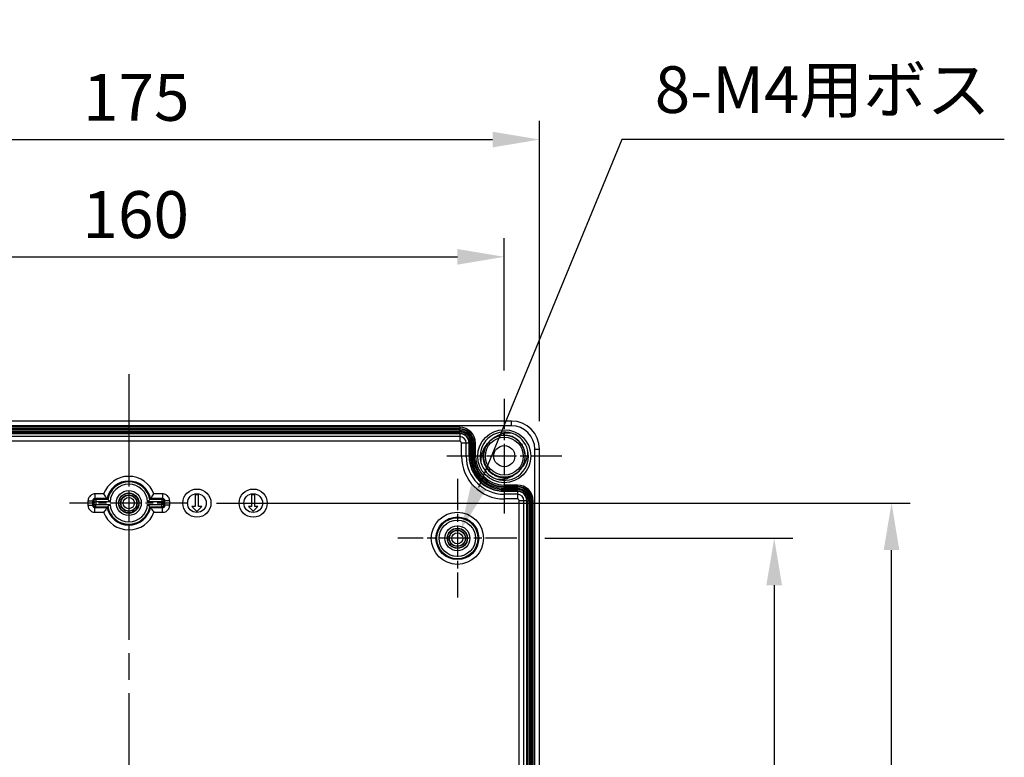
# Model space of a CAD drawing. Units: millimetres. Extents: x 0 to 3249, y 0 to 1120.
# Drawn here: x 2213 to 2423, y 532 to 689 of the extents above; entities that cross this region are included whole.
import ezdxf

# ---------------------------------------------------------------- set-up
doc = ezdxf.new("R2010")
doc.units = ezdxf.units.MM
doc.header["$LTSCALE"] = 4
doc.linetypes.add('AM_ISO08W050', pattern=[18, 12, -1.5, 3, -1.5])
doc.linetypes.add('CHAIN', pattern=[0.3543, 0.2362, -0.0295, 0.0591, -0.0295])
for name, color, linetype, lineweight in [('AM_5', 3, 'Continuous', 25), ('AM_7', 4, 'AM_ISO08W050', 25), ('ﾎﾞﾃﾞｨｰ', 2, 'Continuous', 25)]:
    doc.layers.add(name, color=color, linetype=linetype, lineweight=lineweight)
doc.styles.add('Note Text (TK)', font='txt')
doc.dimstyles.new('Default - Method 1b (TK)', dxfattribs={"dimscale": 4, "dimtxt": 2.5, "dimasz": 2.5, "dimexe": 1, "dimexo": 1.5, "dimgap": 1, "dimtad": 1, "dimtoh": 1, "dimrnd": 1e-08, "dimdsep": 46, "dimtxsty": 'Note Text (TK)', "dimcen": 0.09, "dimdle": 5, "dimclrd": 100, "dimclre": 100, "dimclrt": 7, "dimadec": 1, "dimazin": 1, "dimtfac": 1, "dimtmove": 0, "dimatfit": 3, "dimfxl": 0, "dimtolj": 1, "dimlwd": -1, "dimlwe": -1, "dimarcsym": 0})

# ---------------------------------------------------------------- blocks, each defined once
blk = doc.blocks.new('*D65')
at = {"layer": 'AM_5', "color": 3, "transparency": 16777216}
for p, q in [((2156.13, 614.32), (2156.13, 642.57)), ((2316.13, 614.32), (2316.13, 642.57)), ((2166.13, 638.57), (2306.13, 638.57))]:
    blk.add_line(p, q, dxfattribs=at)
for points in [[(2166.13, 640.24), (2166.13, 636.9), (2156.13, 638.57)], [(2306.13, 640.24), (2306.13, 636.9), (2316.13, 638.57)]]:
    blk.add_solid(points, dxfattribs=at)
at = {"layer": 'Defpoints', "color": 0, "transparency": 16777216}
for p in [(2316.13, 638.57), (2156.13, 608.32), (2316.13, 608.32)]:
    blk.add_point(p, dxfattribs=at)
at = {"layer": 'AM_5', "color": 2, "transparency": 16777216, "insert": (2226.24, 647.57), "char_height": 10, "attachment_point": 4, "style": 'Note Text (TK)'}
blk.add_mtext('\\A1;160', dxfattribs=at)
blk = doc.blocks.new('*D66')
at = {"layer": 'AM_5', "color": 3, "transparency": 16777216}
for p, q in [((2148.63, 603.57), (2148.63, 667.57)), ((2323.63, 603.57), (2323.63, 667.57)), ((2158.63, 663.57), (2313.63, 663.57))]:
    blk.add_line(p, q, dxfattribs=at)
for points in [[(2158.63, 665.24), (2158.63, 661.9), (2148.63, 663.57)], [(2313.63, 665.24), (2313.63, 661.9), (2323.63, 663.57)]]:
    blk.add_solid(points, dxfattribs=at)
at = {"layer": 'Defpoints', "color": 0, "transparency": 16777216}
for p in [(2323.63, 663.57), (2148.63, 597.57), (2323.63, 597.57)]:
    blk.add_point(p, dxfattribs=at)
at = {"layer": 'AM_5', "color": 2, "transparency": 16777216, "insert": (2226.35, 672.57), "char_height": 10, "attachment_point": 4, "style": 'Note Text (TK)'}
blk.add_mtext('\\A1;175', dxfattribs=at)
blk = doc.blocks.new('*D69')
at = {"layer": 'AM_5', "color": 3, "transparency": 16777216}
for p, q in [((2324.79, 578.57), (2377.63, 578.57)), ((2373.63, 568.57), (2373.63, 463.57)), ((2324.79, 453.57), (2377.63, 453.57))]:
    blk.add_line(p, q, dxfattribs=at)
for points in [[(2371.96, 568.57), (2375.29, 568.57), (2373.63, 578.57)], [(2371.96, 463.57), (2375.29, 463.57), (2373.63, 453.57)]]:
    blk.add_solid(points, dxfattribs=at)
at = {"layer": 'Defpoints', "color": 0, "transparency": 16777216}
for p in [(2318.79, 578.57), (2318.79, 453.57), (2373.63, 453.57)]:
    blk.add_point(p, dxfattribs=at)
at = {"layer": 'AM_5', "color": 2, "transparency": 16777216, "insert": (2364.63, 506.3), "char_height": 10, "attachment_point": 4, "rotation": 90, "style": 'Note Text (TK)'}
blk.add_mtext('\\A1;125', dxfattribs=at)
blk = doc.blocks.new('*D70')
at = {"layer": 'AM_5', "color": 3, "transparency": 16777216}
for p, q in [((2254.79, 586.07), (2402.63, 586.07)), ((2398.63, 456.07), (2398.63, 576.07)), ((2254.79, 446.07), (2402.63, 446.07))]:
    blk.add_line(p, q, dxfattribs=at)
for points in [[(2396.96, 576.07), (2400.29, 576.07), (2398.63, 586.07)], [(2396.96, 456.07), (2400.29, 456.07), (2398.63, 446.07)]]:
    blk.add_solid(points, dxfattribs=at)
at = {"layer": 'Defpoints', "color": 0, "transparency": 16777216}
for p in [(2248.79, 586.07), (2398.63, 586.07), (2248.79, 446.07)]:
    blk.add_point(p, dxfattribs=at)
at = {"layer": 'AM_5', "color": 2, "transparency": 16777216, "insert": (2389.63, 506.18), "char_height": 10, "attachment_point": 4, "rotation": 90, "style": 'Note Text (TK)'}
blk.add_mtext('\\A1;140', dxfattribs=at)
blk = doc.blocks.new('*D75')
at = {"layer": 'AM_5', "color": 3, "transparency": 16777216}
for p, q in [((2341.13, 663.57), (2310.6, 589.43)), ((2422.65, 663.57), (2341.13, 663.57))]:
    blk.add_line(p, q, dxfattribs=at)
blk.add_solid([(2309.06, 590.07), (2312.14, 588.8), (2306.79, 580.19)], dxfattribs=at)
at = {"layer": 'Defpoints', "color": 0, "transparency": 16777216}
for p in [(2306.79, 580.19), (2305.46, 576.95)]:
    blk.add_point(p, dxfattribs=at)
at = {"layer": 'AM_5', "color": 2, "transparency": 16777216, "insert": (2345.13, 674.21), "char_height": 10, "attachment_point": 4, "style": 'Note Text (TK)'}
blk.add_mtext('\\A1; \\fＭＳ Ｐゴシック|b0|i0;\\H9.9492;8-M4用ボス', dxfattribs=at)

msp = doc.modelspace()

# ---------------------------------------------------------------- linework, layer by layer
at = {"layer": 'AM_7', "linetype": 'CHAIN', "ltscale": 23.990969}
msp.add_line((2236.127, 613.569), (2236.127, 418.569), dxfattribs=at)
at = {"layer": 'AM_7', "linetype": 'CHAIN', "ltscale": 6.806046}
for p, q in [((2316.127, 608.319), (2316.127, 583.819)), ((2328.377, 596.069), (2303.877, 596.069))]:
    msp.add_line(p, q, dxfattribs=at)
at = {"layer": 'AM_7', "linetype": 'CHAIN', "ltscale": 7.032901}
for p, q in [((2236.127, 598.727), (2236.127, 573.411)), ((2248.786, 586.069), (2223.469, 586.069))]:
    msp.add_line(p, q, dxfattribs=at)
at = {"layer": 'AM_7', "linetype": 'CHAIN', "ltscale": 7.032846}
for p, q in [((2306.127, 591.227), (2306.127, 565.911)), ((2318.786, 578.569), (2293.469, 578.569))]:
    msp.add_line(p, q, dxfattribs=at)
at = {"layer": 'ﾎﾞﾃﾞｨｰ'}
for p, q in [((2317.627, 603.569), (2154.627, 603.569)), ((2317.627, 602.569), (2154.627, 602.569)), ((2306.627, 602.223), (2165.627, 602.223)), ((2306.627, 602.223), (2306.627, 601.925)), ((2317.627, 602.569), (2317.627, 603.569)), ((2306.627, 601.925), (2165.627, 601.925)), ((2165.627, 601.798), (2306.627, 601.798)), ((2165.627, 601.499), (2306.627, 601.499)), ((2165.627, 601.258), (2306.627, 601.258)), ((2165.627, 600.959), (2306.627, 600.959)), ((2306.627, 600.869), (2165.627, 600.869)), ((2306.627, 600.25), (2165.627, 600.25)), ((2306.627, 601.798), (2306.627, 601.925)), ((2306.627, 601.499), (2306.627, 601.798)), ((2306.627, 600.959), (2306.627, 601.258)), ((2306.627, 600.869), (2306.627, 600.959)), ((2306.627, 600.869), (2306.627, 600.25)), ((2306.627, 600.25), (2306.627, 599.25)), ((2306.627, 599.25), (2165.627, 599.25)), ((2307.009, 596.069), (2307.009, 598.869)), ((2308.009, 598.869), (2307.009, 598.869)), ((2308.009, 596.069), (2308.009, 598.869)), ((2308.627, 598.869), (2308.009, 598.869)), ((2308.627, 598.869), (2308.717, 598.869)), ((2308.627, 596.069), (2308.627, 598.869)), ((2308.717, 598.869), (2309.017, 598.869)), ((2308.717, 598.869), (2308.717, 596.069)), ((2309.017, 598.869), (2309.017, 596.069)), ((2309.257, 598.869), (2309.556, 598.869)), ((2309.257, 598.869), (2309.257, 596.069)), ((2309.556, 598.869), (2309.683, 598.869)), ((2309.556, 598.869), (2309.556, 596.069)), ((2309.982, 598.869), (2309.683, 598.869)), ((2309.683, 596.069), (2309.683, 598.869)), ((2309.982, 596.069), (2309.982, 598.869)), ((2308.009, 596.069), (2307.009, 596.069)), ((2308.627, 596.069), (2308.009, 596.069)), ((2308.627, 596.069), (2308.717, 596.069)), ((2308.717, 596.069), (2309.017, 596.069)), ((2309.257, 596.069), (2309.556, 596.069)), ((2309.556, 596.069), (2309.683, 596.069)), ((2309.982, 596.069), (2309.683, 596.069)), ((2322.627, 434.569), (2322.627, 597.569)), ((2322.627, 597.569), (2323.627, 597.569)), ((2323.627, 434.569), (2323.627, 597.569)), ((2318.927, 589.923), (2316.127, 589.923)), ((2316.127, 589.923), (2316.127, 589.625)), ((2318.927, 589.625), (2316.127, 589.625)), ((2316.127, 589.498), (2316.127, 589.625)), ((2316.127, 589.199), (2316.127, 589.498)), ((2316.127, 589.498), (2318.927, 589.498)), ((2318.927, 589.923), (2318.927, 589.625)), ((2318.927, 589.498), (2318.927, 589.625)), ((2318.927, 589.199), (2318.927, 589.498)), ((2230.767, 588.025), (2228.92, 588.025)), ((2228.92, 588.025), (2228.92, 587.026)), ((2243.335, 588.025), (2241.488, 588.025)), ((2243.335, 588.025), (2243.335, 587.026)), ((2250.977, 587.819), (2250.277, 587.819)), ((2250.277, 587.819), (2250.277, 585.319)), ((2250.977, 585.319), (2250.977, 587.819)), ((2262.977, 587.819), (2262.277, 587.819)), ((2262.277, 587.819), (2262.277, 585.319)), ((2262.977, 585.319), (2262.977, 587.819)), ((2316.127, 589.199), (2318.927, 589.199)), ((2316.127, 588.958), (2318.927, 588.958)), ((2316.127, 588.659), (2316.127, 588.958)), ((2316.127, 588.659), (2318.927, 588.659)), ((2316.127, 588.569), (2316.127, 588.659)), ((2318.927, 588.569), (2316.127, 588.569)), ((2316.127, 588.569), (2316.127, 587.95)), ((2318.927, 587.95), (2316.127, 587.95)), ((2316.127, 587.95), (2316.127, 586.95)), ((2318.927, 588.659), (2318.927, 588.958)), ((2318.927, 588.569), (2318.927, 588.659)), ((2318.927, 588.569), (2318.927, 587.95)), ((2318.927, 587.95), (2318.927, 586.95)), ((2227.421, 586.526), (2227.421, 585.611)), ((2227.421, 586.526), (2228.42, 586.526)), ((2227.421, 585.611), (2228.42, 585.611)), ((2228.42, 586.526), (2228.42, 585.611)), ((2228.611, 586.336), (2228.42, 586.526)), ((2228.611, 585.802), (2228.42, 585.611)), ((2228.611, 586.336), (2228.611, 585.802)), ((2228.611, 586.336), (2229.11, 586.336)), ((2228.611, 585.802), (2229.11, 585.802)), ((2231.519, 587.026), (2228.92, 587.026)), ((2229.11, 586.836), (2228.92, 587.026)), ((2229.11, 585.302), (2228.92, 585.112)), ((2231.676, 586.836), (2229.11, 586.836)), ((2229.11, 586.836), (2229.11, 586.336)), ((2232.119, 586.336), (2229.11, 586.336)), ((2229.11, 586.336), (2229.11, 585.802)), ((2229.11, 585.802), (2232.119, 585.802)), ((2229.11, 585.302), (2229.11, 585.802)), ((2229.11, 585.302), (2231.676, 585.302)), ((2243.145, 586.336), (2240.136, 586.336)), ((2240.136, 585.802), (2243.145, 585.802)), ((2243.145, 586.836), (2240.579, 586.836)), ((2240.579, 585.302), (2243.145, 585.302)), ((2243.335, 587.026), (2240.736, 587.026)), ((2243.145, 586.836), (2243.335, 587.026)), ((2243.145, 586.836), (2243.145, 586.336)), ((2243.644, 586.336), (2243.145, 586.336)), ((2243.145, 585.802), (2243.145, 586.336)), ((2243.644, 585.802), (2243.145, 585.802)), ((2243.145, 585.302), (2243.145, 585.802)), ((2243.145, 585.302), (2243.335, 585.112)), ((2243.644, 586.336), (2243.835, 586.526)), ((2243.644, 585.802), (2243.644, 586.336)), ((2243.644, 585.802), (2243.835, 585.611)), ((2244.834, 586.526), (2243.835, 586.526)), ((2243.835, 585.611), (2243.835, 586.526)), ((2244.834, 585.611), (2243.835, 585.611)), ((2244.834, 585.611), (2244.834, 586.526)), ((2250.277, 585.319), (2249.577, 585.319)), ((2249.577, 585.319), (2250.627, 584.269)), ((2250.627, 584.269), (2251.677, 585.319)), ((2251.677, 585.319), (2250.977, 585.319)), ((2262.277, 585.319), (2261.627, 585.319)), ((2261.627, 585.319), (2262.627, 584.319)), ((2262.627, 584.319), (2263.627, 585.319)), ((2263.627, 585.319), (2262.977, 585.319)), ((2318.927, 586.95), (2316.127, 586.95)), ((2319.309, 445.569), (2319.309, 586.569)), ((2320.309, 586.569), (2319.309, 586.569)), ((2320.309, 445.569), (2320.309, 586.569)), ((2320.927, 586.569), (2320.309, 586.569)), ((2320.927, 586.569), (2321.017, 586.569)), ((2320.927, 445.569), (2320.927, 586.569)), ((2321.017, 586.569), (2321.317, 586.569)), ((2321.017, 586.569), (2321.017, 445.569)), ((2321.317, 586.569), (2321.317, 445.569)), ((2321.557, 586.569), (2321.856, 586.569)), ((2321.557, 586.569), (2321.557, 445.569)), ((2321.856, 586.569), (2321.983, 586.569)), ((2321.856, 586.569), (2321.856, 445.569)), ((2322.282, 586.569), (2321.983, 586.569)), ((2321.983, 445.569), (2321.983, 586.569)), ((2322.282, 445.569), (2322.282, 586.569)), ((2228.92, 585.112), (2231.519, 585.112)), ((2228.92, 584.112), (2228.92, 585.112)), ((2228.92, 584.112), (2230.767, 584.112)), ((2240.736, 585.112), (2243.335, 585.112)), ((2241.488, 584.112), (2243.335, 584.112)), ((2243.335, 584.112), (2243.335, 585.112))]:
    msp.add_line(p, q, dxfattribs=at)
for centre, radius in [((2316.127, 596.069), 5.65), ((2316.127, 596.069), 4.039), ((2316.127, 596.069), 2.25), ((2236.127, 586.069), 2.658), ((2236.127, 586.069), 2.159), ((2236.127, 586.069), 2.1), ((2236.127, 586.069), 1.75), ((2236.127, 586.069), 1.691), ((2250.627, 586.069), 3), ((2250.627, 586.069), 2), ((2262.627, 586.069), 3), ((2262.627, 586.069), 2), ((2236.127, 586.069), 1.192), ((2306.127, 578.569), 5.557), ((2306.127, 578.569), 4.557), ((2306.127, 578.569), 4.367), ((2306.127, 578.569), 3.867), ((2306.127, 578.569), 2.658), ((2306.127, 578.569), 2.159), ((2306.127, 578.569), 2.1), ((2306.127, 578.569), 1.75), ((2306.127, 578.569), 1.691), ((2306.127, 578.569), 1.191)]:
    msp.add_circle(centre, radius, dxfattribs=at)
for centre, radius, start, end in [((2306.627, 598.869), 3.355, 0, 90), ((2317.627, 597.569), 6, 0, 90), ((2317.627, 597.569), 5, 0, 90), ((2306.627, 598.869), 3.056, 0, 90), ((2306.627, 598.869), 2.929, 0, 90), ((2306.627, 598.869), 2.63, 0, 90), ((2306.627, 598.869), 2.389, 0, 90), ((2306.627, 598.869), 2.09, 0, 90), ((2306.627, 598.869), 2, 0, 90), ((2306.627, 598.869), 1.381, 0, 90), ((2316.127, 596.069), 5.15, 70.2923, 195.00567), ((2316.127, 596.069), 4.445, 72.26967, 73.57533), ((2316.127, 596.069), 5.15, 15.01095, 70.2923), ((2306.627, 598.869), 0.381, 0, 90), ((2316.127, 596.069), 9.119, 180, 270), ((2316.127, 596.069), 8.119, 180, 270), ((2316.127, 596.069), 7.5, 180, 270), ((2316.127, 596.069), 7.41, 180, 270), ((2316.127, 596.069), 7.11, 180, 270), ((2316.127, 596.069), 6.87, 180, 270), ((2316.127, 596.069), 6.571, 180, 270), ((2316.127, 596.069), 6.444, 180, 270), ((2316.127, 596.069), 6.145, 180, 270), ((2316.127, 596.069), 5.15, 250.28706, 15.01095), ((2316.127, 596.069), 4.445, 14.22752, 22.63404), ((2316.127, 596.069), 5.15, 195.00567, 250.22288), ((2236.127, 586.069), 5.707, 20.05189, 159.94811), ((2316.127, 596.069), 4.445, 317.822, 324.59189), ((2236.127, 586.069), 4.707, 11.73332, 168.26668), ((2236.127, 586.069), 4.517, 9.77477, 170.22523), ((2236.127, 586.069), 4.017, 3.81319, 176.18681), ((2318.927, 586.569), 3.355, 0, 90), ((2318.927, 586.569), 3.056, 0, 90), ((2318.927, 586.569), 2.929, 0, 90), ((2318.927, 586.569), 2.63, 0, 90), ((2318.927, 586.569), 2.389, 0, 90), ((2318.927, 586.569), 2.09, 0, 90), ((2318.927, 586.569), 2, 0, 90), ((2318.927, 586.569), 1.381, 0, 90), ((2236.127, 586.069), 4.517, 189.77477, 350.22523), ((2236.127, 586.069), 4.017, 183.81319, 356.18681), ((2318.927, 586.569), 0.381, 0, 90), ((2236.127, 586.069), 5.707, 200.05189, 339.94811), ((2236.127, 586.069), 4.707, 191.73332, 348.26668)]:
    msp.add_arc(centre, radius, start, end, dxfattribs=at)
for centre, major_axis in [((2229.11, 586.336), (-0.354, -0.354)), ((2229.11, 585.802), (0.354, -0.354)), ((2243.145, 586.336), (-0.354, 0.354)), ((2243.145, 585.802), (0.354, 0.354))]:
    msp.add_ellipse(centre, major_axis=major_axis, ratio=0.9987828, start_param=3.9275998, end_param=5.4971782, dxfattribs=at)
for points, knots in [([(2311.81, 597.142), (2311.758, 596.933), (2311.721, 596.72), (2311.655, 596.041), (2311.684, 595.563), (2311.888, 594.634), (2312.072, 594.174), (2312.567, 593.362), (2312.878, 592.997), (2313.598, 592.376), (2314.022, 592.119), (2314.905, 591.767), (2315.373, 591.661), (2316.321, 591.597), (2316.815, 591.646), (2317.733, 591.895), (2318.17, 592.09), (2318.967, 592.609), (2319.333, 592.944), (2319.917, 593.694), (2320.15, 594.113), (2320.476, 595.006), (2320.566, 595.494), (2320.584, 596.445), (2320.518, 596.92), (2320.243, 597.83), (2320.022, 598.274), (2319.466, 599.045), (2319.128, 599.385), (2318.362, 599.948), (2317.919, 600.171), (2317.011, 600.453), (2316.536, 600.522), (2315.586, 600.512), (2315.097, 600.424), (2314.202, 600.105), (2313.781, 599.876), (2313.027, 599.297), (2312.689, 598.934), (2312.164, 598.141), (2311.965, 597.705), (2311.71, 596.789), (2311.658, 596.296), (2311.714, 595.347), (2311.816, 594.878), (2312.162, 593.993), (2312.416, 593.567), (2313.031, 592.842), (2313.394, 592.529), (2314.202, 592.028), (2314.661, 591.84), (2315.589, 591.629), (2316.067, 591.597), (2317.014, 591.681), (2317.493, 591.807), (2318.374, 592.2), (2318.787, 592.471), (2319.142, 592.797)], [4.6735908, 4.6735908, 4.6735908, 4.6735908, 4.7381557, 4.7381557, 4.8793715, 4.8793715, 5.0250417, 5.0250417, 5.166246, 5.166246, 5.3119277, 5.3119277, 5.4531229, 5.4531229, 5.5988133, 5.5988133, 5.7400019, 5.7400019, 5.8856983, 5.8856983, 6.0268826, 6.0268826, 6.1725822, 6.1725822, 6.3137648, 6.3137648, 6.4594648, 6.4594648, 6.6006482, 6.6006482, 6.7463458, 6.7463458, 6.8875324, 6.8875324, 7.0332248, 7.0332248, 7.1744171, 7.1744171, 7.3201018, 7.3201018, 7.4613022, 7.4613022, 7.606976, 7.606976, 7.7481874, 7.7481874, 7.8938475, 7.8938475, 8.0350693, 8.0350693, 8.1807186, 8.1807186, 8.3219676, 8.3219676, 8.4675686, 8.4675686, 8.6129, 8.6129, 8.6129, 8.6129]), ([(2314.433, 600.292), (2314.156, 600.117), (2313.624, 599.827), (2312.528, 598.788), (2312.245, 598.353), (2312.059, 598.103)], [-0.19813248, -0.19813248, -0.19813248, -0.19813248, -0.09335864, -0.09335864, -0.00003628, -0.00003628, -0.00003628, -0.00003628]), ([(2317.998, 600.105), (2317.607, 600.285), (2317.186, 600.41), (2316.282, 600.542), (2315.787, 600.532), (2314.852, 600.356), (2314.401, 600.194), (2313.566, 599.739), (2313.176, 599.434), (2312.615, 598.821), (2312.409, 598.534), (2312.239, 598.229)], [3.88898685, 3.88898685, 3.88898685, 3.88898685, 4.01876469, 4.01876469, 4.16438441, 4.16438441, 4.30563052, 4.30563052, 4.45126979, 4.45126979, 4.55616682, 4.55616682, 4.55616682, 4.55616682]), ([(2314.944, 600.344), (2314.486, 600.214), (2314.043, 600.012), (2313.507, 599.659), (2313.373, 599.559), (2313.244, 599.452)], [2.58336364, 2.58336364, 2.58336364, 2.58336364, 2.72693922, 2.72693922, 2.77702739, 2.77702739, 2.77702739, 2.77702739]), ([(2317.139, 600.4), (2317.082, 600.413), (2317.026, 600.424), (2316.531, 600.515), (2316.075, 600.527), (2315.15, 600.42), (2314.671, 600.288), (2314.051, 600.003), (2313.876, 599.907), (2313.709, 599.801)], [5.15591697, 5.15591697, 5.15591697, 5.15591697, 5.17326353, 5.17326353, 5.30778216, 5.30778216, 5.45423708, 5.45423708, 5.51372343, 5.51372343, 5.51372343, 5.51372343]), ([(2317.864, 600.917), (2317.263, 601.03), (2316.646, 601.031), (2315.473, 600.812), (2314.929, 600.602), (2314.436, 600.293)], [-0.35671402, -0.35671402, -0.35671402, -0.35671402, -0.17502318, -0.17502318, -0.00035108, -0.00035108, -0.00035108, -0.00035108]), ([(2315.343, 600.551), (2315.298, 600.543), (2315.253, 600.534), (2315.208, 600.525), (2315.147, 600.512), (2315.087, 600.498), (2315.026, 600.483)], [0.8234017815, 0.8234017815, 0.8234017815, 0.8234017815, 0.825, 0.825, 0.825, 0.8271567163, 0.8271567163, 0.8271567163, 0.8271567163]), ([(2319.124, 599.339), (2319.08, 599.379), (2319.035, 599.419), (2318.617, 599.769), (2318.192, 600.026), (2317.567, 600.277), (2317.386, 600.336), (2317.202, 600.384)], [2.13317258, 2.13317258, 2.13317258, 2.13317258, 2.15124213, 2.15124213, 2.29754538, 2.29754538, 2.35451551, 2.35451551, 2.35451551, 2.35451551]), ([(2317.997, 600.217), (2317.996, 600.218), (2317.994, 600.218), (2317.992, 600.219), (2317.924, 600.25), (2317.855, 600.279), (2317.785, 600.306)], [0.5521614925, 0.5521614925, 0.5521614925, 0.5521614925, 0.552238806, 0.552238806, 0.552238806, 0.5553567449, 0.5553567449, 0.5553567449, 0.5553567449]), ([(2320.382, 597.367), (2320.331, 597.53), (2320.271, 597.69), (2320.019, 598.251), (2319.773, 598.634), (2319.159, 599.342), (2318.774, 599.667), (2318.253, 599.975), (2318.152, 600.029), (2318.049, 600.079)], [4.69098253, 4.69098253, 4.69098253, 4.69098253, 4.74213973, 4.74213973, 4.8766287, 4.8766287, 5.02483115, 5.02483115, 5.05924402, 5.05924402, 5.05924402, 5.05924402]), ([(2312.058, 598.104), (2311.862, 597.843), (2311.696, 597.56), (2311.42, 596.955), (2311.312, 596.632), (2311.128, 595.796), (2311.098, 595.275), (2311.154, 594.736)], [-0.37179405, -0.37179405, -0.37179405, -0.37179405, -0.26910901, -0.26910901, -0.16267738, -0.16267738, 0, 0, 0, 0]), ([(2312.058, 598.104), (2312.028, 598.043), (2311.999, 597.981), (2311.971, 597.919), (2311.825, 597.591), (2311.718, 597.245), (2311.652, 596.891), (2311.638, 596.812), (2311.625, 596.732), (2311.615, 596.653), (2311.579, 596.376), (2311.569, 596.096), (2311.585, 595.817), (2311.605, 595.458), (2311.668, 595.101), (2311.771, 594.757), (2311.867, 594.439), (2311.997, 594.131), (2312.16, 593.842), (2312.173, 593.818), (2312.187, 593.794), (2312.201, 593.77), (2312.383, 593.46), (2312.602, 593.171), (2312.851, 592.912), (2313.101, 592.653), (2313.381, 592.424), (2313.684, 592.231), (2313.873, 592.11), (2314.071, 592.004), (2314.275, 591.913), (2314.399, 591.858), (2314.526, 591.808), (2314.654, 591.764), (2314.994, 591.648), (2315.348, 591.572), (2315.706, 591.539), (2316.064, 591.506), (2316.426, 591.515), (2316.782, 591.566), (2316.897, 591.583), (2317.011, 591.604), (2317.124, 591.629), (2317.36, 591.682), (2317.591, 591.754), (2317.815, 591.844)], [0.87263488, 0.87263488, 0.87263488, 0.87263488, 0.875, 0.875, 0.875, 0.8875, 0.8875, 0.8875, 0.89029703, 0.89029703, 0.89029703, 0.9, 0.9, 0.9, 0.9125, 0.9125, 0.9125, 0.92403981, 0.92403981, 0.92403981, 0.925, 0.925, 0.925, 0.9375, 0.9375, 0.9375, 0.95, 0.95, 0.95, 0.9577828, 0.9577828, 0.9577828, 0.9625, 0.9625, 0.9625, 0.975, 0.975, 0.975, 0.9875, 0.9875, 0.9875, 0.99152619, 0.99152619, 0.99152619, 0.99991631, 0.99991631, 0.99991631, 0.99991631]), ([(2313.109, 599.337), (2313.074, 599.304), (2313.04, 599.271), (2312.689, 598.921), (2312.42, 598.549), (2311.989, 597.729), (2311.83, 597.265), (2311.703, 596.545), (2311.68, 596.29), (2311.68, 596.035)], [5.58960249, 5.58960249, 5.58960249, 5.58960249, 5.60395629, 5.60395629, 5.73925632, 5.73925632, 5.88368751, 5.88368751, 5.95996556, 5.95996556, 5.95996556, 5.95996556]), ([(2313.733, 599.816), (2313.611, 599.738), (2313.492, 599.653), (2313.148, 599.38), (2312.933, 599.172), (2312.741, 598.947)], [4.11869245, 4.11869245, 4.11869245, 4.11869245, 4.16227895, 4.16227895, 4.25132041, 4.25132041, 4.25132041, 4.25132041]), ([(2320.091, 598.089), (2319.88, 598.5), (2319.602, 598.883), (2319.055, 599.434), (2318.806, 599.635), (2318.54, 599.807)], [3.5924941, 3.5924941, 3.5924941, 3.5924941, 3.73190231, 3.73190231, 3.82692314, 3.82692314, 3.82692314, 3.82692314]), ([(2319.986, 598.479), (2319.962, 598.518), (2319.937, 598.557), (2319.911, 598.595), (2319.905, 598.605), (2319.898, 598.614), (2319.892, 598.624)], [0.7608987535, 0.7608987535, 0.7608987535, 0.7608987535, 0.7625, 0.7625, 0.7625, 0.7628983339, 0.7628983339, 0.7628983339, 0.7628983339]), ([(2311.752, 597.317), (2311.739, 597.271), (2311.726, 597.225), (2311.715, 597.178), (2311.691, 597.082), (2311.67, 596.986), (2311.652, 596.889)], [0.5511995135, 0.5511995135, 0.5511995135, 0.5511995135, 0.5528667551, 0.5528667551, 0.5528667551, 0.5562956131, 0.5562956131, 0.5562956131, 0.5562956131]), ([(2311.72, 596.558), (2311.681, 596.191), (2311.687, 595.817), (2311.771, 595.187), (2311.83, 594.921), (2311.913, 594.664)], [0.31798188, 0.31798188, 0.31798188, 0.31798188, 0.42900381, 0.42900381, 0.50996167, 0.50996167, 0.50996167, 0.50996167]), ([(2311.879, 597.344), (2311.763, 596.949), (2311.698, 596.535), (2311.685, 595.897), (2311.698, 595.67), (2311.727, 595.444)], [3.03223106, 3.03223106, 3.03223106, 3.03223106, 3.15633092, 3.15633092, 3.22449732, 3.22449732, 3.22449732, 3.22449732]), ([(2317.938, 592.006), (2317.944, 592.008), (2317.95, 592.011), (2318.396, 592.211), (2318.809, 592.484), (2319.503, 593.134), (2319.797, 593.513), (2320.257, 594.345), (2320.424, 594.811), (2320.589, 595.748), (2320.597, 596.227), (2320.502, 596.911), (2320.454, 597.13), (2320.39, 597.344)], [2.86942213, 2.86942213, 2.86942213, 2.86942213, 2.87133837, 2.87133837, 3.01685341, 3.01685341, 3.15818892, 3.15818892, 3.30373405, 3.30373405, 3.44504364, 3.44504364, 3.51200017, 3.51200017, 3.51200017, 3.51200017]), ([(2319.566, 593.248), (2319.685, 593.396), (2319.795, 593.552), (2320.127, 594.095), (2320.305, 594.517), (2320.545, 595.43), (2320.595, 595.936), (2320.557, 596.47), (2320.553, 596.51), (2320.549, 596.549)], [4.25373828, 4.25373828, 4.25373828, 4.25373828, 4.3106717, 4.3106717, 4.44590122, 4.44590122, 4.59545415, 4.59545415, 4.60741095, 4.60741095, 4.60741095, 4.60741095]), ([(2320.196, 594.035), (2320.541, 594.498), (2320.798, 595.028), (2321.159, 596.325), (2321.146, 596.964), (2321.1, 597.402)], [-0.23200417, -0.23200417, -0.23200417, -0.23200417, -0.13219661, -0.13219661, 0, 0, 0, 0]), ([(2320.487, 595.25), (2320.51, 595.375), (2320.527, 595.501), (2320.588, 596.115), (2320.56, 596.618), (2320.423, 597.224), (2320.387, 597.35), (2320.347, 597.475)], [1.68193052, 1.68193052, 1.68193052, 1.68193052, 1.72006677, 1.72006677, 1.86814333, 1.86814333, 1.9075204, 1.9075204, 1.9075204, 1.9075204]), ([(2311.79, 595.087), (2311.877, 594.715), (2312.016, 594.352), (2312.416, 593.6), (2312.704, 593.215), (2313.319, 592.607), (2313.639, 592.363), (2313.985, 592.17)], [6.05578006, 6.05578006, 6.05578006, 6.05578006, 6.17079494, 6.17079494, 6.31275872, 6.31275872, 6.43167018, 6.43167018, 6.43167018, 6.43167018]), ([(2317.82, 591.847), (2318.097, 592.022), (2318.63, 592.313), (2319.724, 593.344), (2320.007, 593.783), (2320.196, 594.035)], [-0.19869249, -0.19869249, -0.19869249, -0.19869249, -0.09439015, -0.09439015, -0.00010356, -0.00010356, -0.00010356, -0.00010356]), ([(2312.894, 593.033), (2313.097, 592.819), (2313.32, 592.624), (2313.881, 592.22), (2314.237, 592.027), (2314.611, 591.888)], [3.49730841, 3.49730841, 3.49730841, 3.49730841, 3.58582276, 3.58582276, 3.7056731, 3.7056731, 3.7056731, 3.7056731]), ([(2313.493, 592.5), (2313.698, 592.351), (2313.915, 592.218), (2314.461, 591.941), (2314.805, 591.814), (2315.157, 591.732)], [0.78299329, 0.78299329, 0.78299329, 0.78299329, 0.85900014, 0.85900014, 0.96766923, 0.96766923, 0.96766923, 0.96766923]), ([(2313.59, 592.42), (2313.658, 592.372), (2313.728, 592.326), (2313.95, 592.188), (2314.109, 592.102), (2314.273, 592.026)], [4.993913043, 4.993913043, 4.993913043, 4.993913043, 5.018938013, 5.018938013, 5.072993384, 5.072993384, 5.072993384, 5.072993384]), ([(2314.391, 591.222), (2314.991, 591.111), (2315.611, 591.107), (2316.949, 591.356), (2317.482, 591.634), (2317.82, 591.847)], [-0.21688604, -0.21688604, -0.21688604, -0.21688604, -0.11986301, -0.11986301, -0.00019243, -0.00019243, -0.00019243, -0.00019243]), ([(2314.791, 591.827), (2315.059, 591.745), (2315.335, 591.689), (2316.071, 591.609), (2316.542, 591.629), (2317.09, 591.734), (2317.184, 591.756), (2317.277, 591.78)], [6.5196311, 6.5196311, 6.5196311, 6.5196311, 6.60373094, 6.60373094, 6.7429188, 6.7429188, 6.77197622, 6.77197622, 6.77197622, 6.77197622]), ([(2316.583, 591.643), (2316.588, 591.643), (2316.594, 591.644), (2316.969, 591.685), (2317.338, 591.773), (2317.688, 591.904)], [2.72829969, 2.72829969, 2.72829969, 2.72829969, 2.72997461, 2.72997461, 2.84233935, 2.84233935, 2.84233935, 2.84233935]), ([(2316.676, 591.666), (2317.005, 591.709), (2317.331, 591.789), (2318.111, 592.068), (2318.559, 592.315), (2318.946, 592.627)], [3.91579017, 3.91579017, 3.91579017, 3.91579017, 4.01563034, 4.01563034, 4.16575614, 4.16575614, 4.16575614, 4.16575614]), ([(2317.745, 591.939), (2317.923, 592.009), (2318.096, 592.091), (2318.641, 592.389), (2318.994, 592.651), (2319.299, 592.955)], [1.23180183, 1.23180183, 1.23180183, 1.23180183, 1.28931653, 1.28931653, 1.41907328, 1.41907328, 1.41907328, 1.41907328]), ([(2318.659, 592.415), (2319.016, 592.664), (2319.341, 592.968), (2319.629, 593.328), (2319.644, 593.348), (2319.66, 593.368)], [2.73628872, 2.73628872, 2.73628872, 2.73628872, 2.86765179, 2.86765179, 2.8752915, 2.8752915, 2.8752915, 2.8752915]), ([(2228.92, 588.025), (2228.786, 588.025), (2228.657, 588.008), (2228.532, 587.974), (2228.406, 587.94), (2228.284, 587.89), (2228.17, 587.825), (2228.057, 587.759), (2227.952, 587.679), (2227.86, 587.587), (2227.768, 587.494), (2227.687, 587.39), (2227.622, 587.276), (2227.556, 587.163), (2227.506, 587.04), (2227.472, 586.915), (2227.438, 586.789), (2227.421, 586.66), (2227.421, 586.526)], [0, 0, 0, 0, 0.16666667, 0.16666667, 0.16666667, 0.33333333, 0.33333333, 0.33333333, 0.5, 0.5, 0.5, 0.66666667, 0.66666667, 0.66666667, 0.83333333, 0.83333333, 0.83333333, 1, 1, 1, 1]), ([(2231.519, 587.026), (2231.516, 587.03), (2231.499, 587.05), (2231.436, 587.129), (2231.385, 587.192), (2231.252, 587.362), (2231.162, 587.48), (2230.968, 587.742), (2230.868, 587.881), (2230.769, 588.022), (2230.768, 588.024), (2230.767, 588.025)], [0.18077429, 0.18077429, 0.18077429, 0.18077429, 0.21301043, 0.21301043, 0.25230209, 0.25230209, 0.30137859, 0.30137859, 0.34877619, 0.34877619, 0.34927867, 0.34927867, 0.34927867, 0.34927867]), ([(2240.736, 587.026), (2240.739, 587.03), (2240.756, 587.05), (2240.819, 587.129), (2240.869, 587.192), (2241.003, 587.362), (2241.093, 587.48), (2241.287, 587.742), (2241.387, 587.881), (2241.486, 588.022), (2241.487, 588.024), (2241.488, 588.025)], [-0.18149425, -0.18149425, -0.18149425, -0.18149425, -0.14666921, -0.14666921, -0.10422201, -0.10422201, -0.05120413, -0.05120413, 0, 0, 0.00054283, 0.00054283, 0.00054283, 0.00054283]), ([(2244.834, 586.526), (2244.834, 586.66), (2244.817, 586.789), (2244.783, 586.915), (2244.749, 587.04), (2244.699, 587.163), (2244.633, 587.276), (2244.568, 587.389), (2244.488, 587.494), (2244.395, 587.586), (2244.303, 587.679), (2244.199, 587.759), (2244.085, 587.824), (2243.972, 587.89), (2243.849, 587.94), (2243.723, 587.974), (2243.598, 588.008), (2243.469, 588.025), (2243.335, 588.025)], [0.00000001, 0.00000001, 0.00000001, 0.00000001, 0.16666667, 0.16666667, 0.16666667, 0.33333333, 0.33333333, 0.33333333, 0.5, 0.5, 0.5, 0.66666667, 0.66666667, 0.66666667, 0.83333333, 0.83333333, 0.83333333, 1, 1, 1, 1]), ([(2227.421, 585.611), (2227.421, 585.477), (2227.438, 585.349), (2227.472, 585.223), (2227.506, 585.098), (2227.556, 584.975), (2227.622, 584.862), (2227.687, 584.748), (2227.767, 584.644), (2227.86, 584.551), (2227.952, 584.459), (2228.056, 584.379), (2228.17, 584.313), (2228.283, 584.248), (2228.406, 584.197), (2228.532, 584.163), (2228.657, 584.129), (2228.786, 584.112), (2228.92, 584.112)], [0, 0, 0, 0, 0.16666667, 0.16666667, 0.16666667, 0.33333333, 0.33333333, 0.33333333, 0.5, 0.5, 0.5, 0.66666667, 0.66666667, 0.66666667, 0.83333333, 0.83333333, 0.83333333, 1, 1, 1, 1]), ([(2231.676, 586.836), (2231.677, 586.834), (2231.684, 586.827), (2231.708, 586.798), (2231.728, 586.774), (2231.784, 586.709), (2231.823, 586.664), (2231.902, 586.574), (2231.942, 586.53), (2232.026, 586.436), (2232.071, 586.387), (2232.117, 586.338), (2232.118, 586.337), (2232.119, 586.336)], [-0.090652892, -0.090652892, -0.090652892, -0.090652892, -0.077156242, -0.077156242, -0.06017365, -0.06017365, -0.038748299, -0.038748299, -0.019843221, -0.019843221, 0, 0, 0.000430083, 0.000430083, 0.000430083, 0.000430083]), ([(2231.676, 585.302), (2231.677, 585.304), (2231.684, 585.311), (2231.708, 585.34), (2231.728, 585.363), (2231.784, 585.429), (2231.823, 585.473), (2231.902, 585.563), (2231.942, 585.608), (2232.026, 585.701), (2232.071, 585.75), (2232.117, 585.8), (2232.118, 585.801), (2232.119, 585.802)], [0.094181056, 0.094181056, 0.094181056, 0.094181056, 0.107677706, 0.107677706, 0.124660298, 0.124660298, 0.146085649, 0.146085649, 0.164990727, 0.164990727, 0.184833948, 0.184833948, 0.185264031, 0.185264031, 0.185264031, 0.185264031]), ([(2240.579, 586.836), (2240.577, 586.834), (2240.571, 586.827), (2240.547, 586.798), (2240.527, 586.774), (2240.47, 586.709), (2240.432, 586.664), (2240.353, 586.574), (2240.313, 586.53), (2240.229, 586.436), (2240.184, 586.387), (2240.138, 586.338), (2240.137, 586.337), (2240.136, 586.336)], [0.094181056, 0.094181056, 0.094181056, 0.094181056, 0.107677706, 0.107677706, 0.124660298, 0.124660298, 0.146085649, 0.146085649, 0.164990728, 0.164990728, 0.184833948, 0.184833948, 0.185264031, 0.185264031, 0.185264031, 0.185264031]), ([(2240.579, 585.302), (2240.577, 585.304), (2240.571, 585.311), (2240.547, 585.34), (2240.527, 585.363), (2240.47, 585.429), (2240.432, 585.473), (2240.353, 585.563), (2240.313, 585.608), (2240.229, 585.701), (2240.184, 585.75), (2240.138, 585.8), (2240.137, 585.801), (2240.136, 585.802)], [-0.090652892, -0.090652892, -0.090652892, -0.090652892, -0.077156242, -0.077156242, -0.06017365, -0.06017365, -0.038748299, -0.038748299, -0.019843221, -0.019843221, 0, 0, 0.000430083, 0.000430083, 0.000430083, 0.000430083]), ([(2243.335, 584.112), (2243.469, 584.112), (2243.598, 584.129), (2243.723, 584.163), (2243.849, 584.197), (2243.971, 584.248), (2244.085, 584.313), (2244.198, 584.378), (2244.303, 584.459), (2244.395, 584.551), (2244.487, 584.643), (2244.568, 584.748), (2244.633, 584.861), (2244.699, 584.975), (2244.749, 585.097), (2244.783, 585.223), (2244.817, 585.349), (2244.834, 585.477), (2244.834, 585.611)], [0, 0, 0, 0, 0.16666667, 0.16666667, 0.16666667, 0.33333333, 0.33333333, 0.33333333, 0.5, 0.5, 0.5, 0.66666667, 0.66666667, 0.66666667, 0.83333333, 0.83333333, 0.83333333, 1, 1, 1, 1]), ([(2231.519, 585.112), (2231.516, 585.108), (2231.499, 585.087), (2231.436, 585.009), (2231.385, 584.946), (2231.252, 584.775), (2231.162, 584.657), (2230.968, 584.395), (2230.868, 584.256), (2230.769, 584.115), (2230.768, 584.114), (2230.767, 584.112)], [-0.18149425, -0.18149425, -0.18149425, -0.18149425, -0.14666921, -0.14666921, -0.10422201, -0.10422201, -0.05120413, -0.05120413, 0, 0, 0.00054283, 0.00054283, 0.00054283, 0.00054283]), ([(2240.736, 585.112), (2240.739, 585.108), (2240.756, 585.087), (2240.819, 585.009), (2240.869, 584.946), (2241.003, 584.775), (2241.093, 584.657), (2241.287, 584.395), (2241.387, 584.256), (2241.486, 584.115), (2241.487, 584.114), (2241.488, 584.112)], [0.18077429, 0.18077429, 0.18077429, 0.18077429, 0.21301043, 0.21301043, 0.25230209, 0.25230209, 0.30137859, 0.30137859, 0.34877619, 0.34877619, 0.34927867, 0.34927867, 0.34927867, 0.34927867])]:
    msp.add_open_spline(points, degree=3, knots=knots, dxfattribs=at)
for points, degree in [([(2314.436, 600.293), (2314.435, 600.292), (2314.434, 600.292), (2314.433, 600.291)], 3), ([(2314.437, 600.293), (2314.437, 600.293), (2314.437, 600.293), (2314.436, 600.293)], 3), ([(2315.805, 600.506), (2315.477, 600.481), (2315.15, 600.42), (2314.836, 600.325)], 3), ([(2316.065, 600.618), (2316.01, 600.617), (2315.956, 600.616), (2315.901, 600.613)], 3), ([(2317.457, 600.311), (2317.232, 600.38), (2317.003, 600.432), (2316.772, 600.466)], 3), ([(2317.17, 600.393), (2317.141, 600.4), (2317.111, 600.406), (2317.081, 600.412)], 3), ([(2317.953, 600.237), (2317.88, 600.269), (2317.806, 600.299), (2317.731, 600.327)], 3), ([(2312.463, 598.766), (2312.438, 598.732), (2312.414, 598.698), (2312.39, 598.663)], 3), ([(2313.261, 599.472), (2312.995, 599.246), (2312.754, 598.988), (2312.547, 598.707)], 3), ([(2313.115, 599.33), (2312.991, 599.218), (2312.874, 599.098), (2312.763, 598.972)], 3), ([(2313.119, 599.334), (2313.224, 599.429), (2313.327, 599.516), (2313.426, 599.596)], 3), ([(2313.293, 599.492), (2313.254, 599.46), (2313.215, 599.426), (2313.176, 599.392)], 3), ([(2320.284, 597.655), (2320.167, 597.958), (2320.017, 598.25), (2319.838, 598.521)], 3), ([(2319.99, 598.474), (2319.949, 598.538), (2319.908, 598.602), (2319.864, 598.665)], 3), ([(2311.785, 597.035), (2311.713, 596.71), (2311.678, 596.375), (2311.68, 596.042)], 3), ([(2320.407, 594.855), (2320.494, 595.163), (2320.548, 595.483), (2320.567, 595.803)], 3), ([(2320.569, 596.22), (2320.56, 596.509), (2320.523, 596.799), (2320.459, 597.082)], 3), ([(2320.515, 597.275), (2320.514, 597.278), (2320.513, 597.281), (2320.512, 597.284)], 3), ([(2320.677, 596.14), (2320.677, 596.149), (2320.676, 596.158), (2320.676, 596.166)], 3), ([(2311.796, 594.674), (2311.805, 594.647), (2311.814, 594.62), (2311.823, 594.594)], 3), ([(2311.82, 594.604), (2311.827, 594.583), (2311.834, 594.563), (2311.841, 594.543)], 3), ([(2312.041, 594.31), (2312.182, 593.984), (2312.364, 593.672), (2312.579, 593.387)], 3), ([(2313.065, 592.704), (2313.069, 592.7), (2313.073, 592.697), (2313.077, 592.693)], 3), ([(2313.335, 592.477), (2313.343, 592.47), (2313.351, 592.464), (2313.359, 592.458)], 3), ([(2313.998, 592.163), (2314.279, 592.01), (2314.579, 591.887), (2314.887, 591.797)], 3), ([(2314.698, 591.857), (2314.781, 591.829), (2314.866, 591.804), (2314.951, 591.781)], 3), ([(2317.278, 591.774), (2317.278, 591.774), (2317.278, 591.774), (2317.278, 591.774)], 3), ([(2317.816, 591.844), (2317.818, 591.845), (2317.819, 591.845), (2317.82, 591.846)], 3), ([(2318.932, 592.616), (2319.159, 592.801), (2319.368, 593.009), (2319.554, 593.233)], 3), ([(2319.448, 593.109), (2319.448, 593.109), (2319.449, 593.11), (2319.449, 593.11)], 3), ([(2314.385, 591.223), (2314.387, 591.222), (2314.389, 591.221), (2314.39, 591.221)], 3), ([(2315.538, 591.557), (2315.538, 591.557), (2315.539, 591.557), (2315.539, 591.557)], 3), ([(2315.955, 591.522), (2315.973, 591.522), (2315.991, 591.521), (2316.009, 591.521)], 3), ([(2228.92, 587.026), (2228.876, 587.026), (2228.789, 587.015), (2228.667, 586.965), (2228.562, 586.884), (2228.482, 586.78), (2228.431, 586.657), (2228.42, 586.57), (2228.42, 586.526)], 3), ([(2228.42, 585.611), (2228.42, 585.568), (2228.431, 585.48), (2228.482, 585.358), (2228.562, 585.253), (2228.667, 585.173), (2228.789, 585.123), (2228.876, 585.111), (2228.92, 585.112)], 3), ([(2231.519, 587.026), (2231.597, 586.929), (2231.676, 586.836)], 2), ([(2231.519, 585.112), (2231.597, 585.208), (2231.676, 585.302)], 2), ([(2240.736, 587.026), (2240.658, 586.929), (2240.579, 586.836)], 2), ([(2240.736, 585.112), (2240.658, 585.208), (2240.579, 585.302)], 2), ([(2243.835, 586.526), (2243.835, 586.57), (2243.824, 586.658), (2243.773, 586.78), (2243.693, 586.884), (2243.588, 586.965), (2243.466, 587.015), (2243.379, 587.026), (2243.335, 587.026)], 3), ([(2243.335, 585.112), (2243.379, 585.111), (2243.466, 585.123), (2243.588, 585.173), (2243.693, 585.253), (2243.773, 585.358), (2243.824, 585.48), (2243.835, 585.568), (2243.835, 585.611)], 3)]:
    msp.add_open_spline(points, degree=degree, dxfattribs=at)

# ---------------------------------------------------------------- dimensions: what is measured, and where the dimension line sits
at = {"layer": 'AM_5'}
dim = msp.add_diameter_dim_2p(p1=(2305.461, 576.951), p2=(2306.794, 580.187), text=' \\fＭＳ Ｐゴシック|b0|i0;\\H9.9492;8-M4用ボス', dimstyle='Default - Method 1b (TK)', override={"dimtih": 1, "dimcen": 0, "dimclrd": 3, "dimclrt": 2, "dimtofl": 0}, dxfattribs=at)
dim.commit()
dim.dimension.update_dxf_attribs({"geometry": '*D75', "text_midpoint": (2383.89, 663.569), "dimtype": 163})
dim = msp.add_linear_dim(base=(2323.627, 663.569), p1=(2148.627, 597.569), p2=(2323.627, 597.569), dimstyle='Default - Method 1b (TK)', override={"dimtoh": 0, "dimclrd": 3, "dimclre": 3, "dimclrt": 2, "dimtofl": 0, "dimatfit": 1}, dxfattribs=at)
dim.commit()
dim.dimension.update_dxf_attribs({"geometry": '*D66', "text_midpoint": (2236.127, 663.569), "dimtype": 160})
for base, p1, p2, angle, picture, middle in [((2316.127, 638.569), (2156.127, 608.319), (2316.127, 608.319), 180, '*D65', (2236.127, 638.569)), ((2398.627, 586.069), (2248.786, 446.069), (2248.786, 586.069), 90, '*D70', (2398.627, 516.069)), ((2373.627, 453.569), (2318.786, 578.569), (2318.786, 453.569), 90, '*D69', (2373.627, 516.069))]:
    dim = msp.add_linear_dim(base=base, p1=p1, p2=p2, angle=angle, dimstyle='Default - Method 1b (TK)', override={"dimtoh": 0, "dimclrd": 3, "dimclre": 3, "dimclrt": 2, "dimtofl": 0, "dimatfit": 1}, dxfattribs=at)
    dim.commit()
    dim.dimension.update_dxf_attribs({"geometry": picture, "text_midpoint": middle, "dimtype": 160})

doc.saveas('drawing.dxf')
